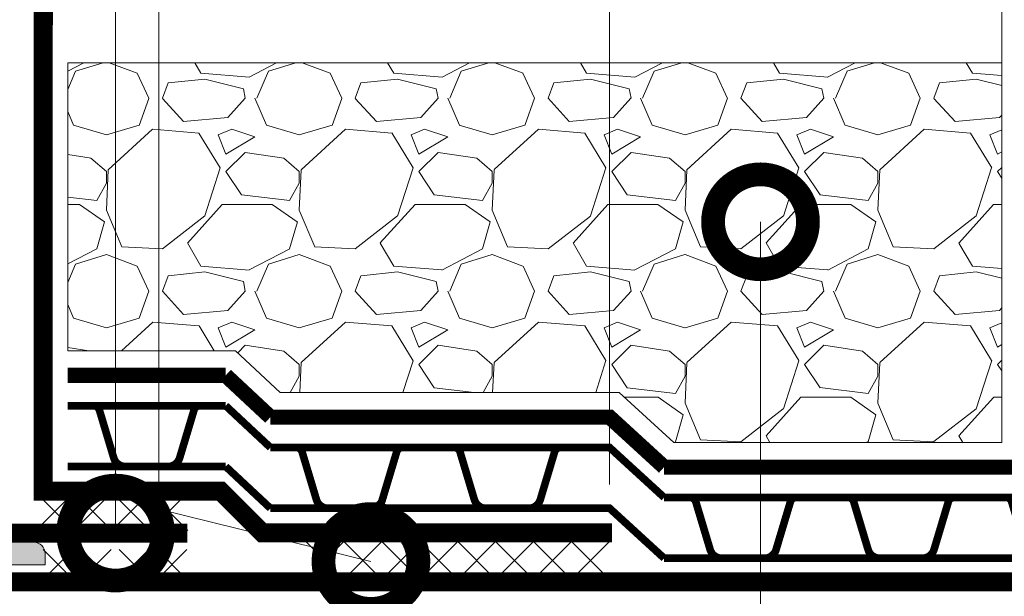
# Model space of a CAD drawing. Units: millimetres. Extents: x -89832 to 75521, y -28682 to -200.
# Drawn here: x 45158 to 45417, y -23452 to -23300 of the extents above; entities that cross this region are included whole.
import ezdxf
from ezdxf import colors
from ezdxf.entities.mleader import LeaderData, LeaderLine
from ezdxf.math import Vec2, Vec3

# ---------------------------------------------------------------- set-up
doc = ezdxf.new("R2010")
doc.units = ezdxf.units.MM
doc.linetypes.add('осевая2', pattern=[28.575000000000003, 19.05, -3.175, 3.175, -3.175])
doc.linetypes.add('штриховая 50', pattern=[1, 0.5, -0.5])
doc.layers.get('0').update_dxf_attribs({"lineweight": 30})
doc.layers.get('DEFPOINTS').update_dxf_attribs({"color": 251, "lineweight": 0})
doc.layers.add('TN-АННОТАЦИИ @ 10', color=7, linetype='Continuous', lineweight=20, true_color=0x000000)
for name, color, linetype, lineweight in [('TN-ГИДРОИЗОЛЯЦИЯ ПВХ', 5, 'Continuous', 15), ('TN-КРЕПЕЖ', 7, 'Continuous', 15), ('TN-РАЗМЕРЫ', 184, 'Continuous', 15), ('TN-РАЗМЕРЫ @ 10', 184, 'Continuous', 15), ('TN_Промытый гравий', 34, 'Continuous', 15), ('ТН_Гравий', 34, 'Continuous', 25)]:
    doc.layers.add(name, color=color, linetype=linetype, lineweight=lineweight)
doc.styles.add('Arial', font='ariali.ttf')
doc.styles.add('TN-Текст', font='isocpeur.ttf')
doc.styles.add('TN-Текст-Аннотативный', font='isocpeur.ttf')
doc.dimstyles.new('ПТС-Размеры-Аннотативный$0', dxfattribs={"dimtxt": 2.5, "dimasz": 1.5, "dimexe": 0.7, "dimexo": 1, "dimgap": 0.8, "dimtad": 1, "dimdec": 0, "dimzin": 0, "dimdsep": 46, "dimtxsty": 'TN-Текст-Аннотативный', "dimblk": 'ARCHTICK', "dimcen": 2, "dimdle": 0.7, "dimadec": 0, "dimazin": 0, "dimtfac": 1, "dimtdec": 0, "dimtmove": 1, "dimatfit": 3, "dimfxl": 0.7, "dimtfill": 1, "dimtolj": 1, "dimtzin": 0, "dimlwd": -1, "dimlwe": -1, "dimarcsym": 0})

# ---------------------------------------------------------------- blocks, each defined once
blk = doc.blocks.new('*U116')
at = {"layer": 'TN-ГИДРОИЗОЛЯЦИЯ ПВХ', "color": 1}
for points in [[(10, 10), (0, 0)], [(0, 10), (10, 0)], [(10, 10), (20, 0)], [(20, 10), (10, 0)], [(20, 10), (30, 0)], [(30, 10), (20, 0)], [(30, 10), (40, 0)], [(40, 10), (30, 0)], [(40, 10), (50, 0)], [(50, 10), (40, 0)], [(50, 10), (60, 0)], [(60, 10), (50, 0)], [(60, 10), (70, 0)], [(70, 10), (60, 0)], [(70, 10), (80, 0)], [(80, 10), (70, 0)]]:
    blk.add_lwpolyline(points, dxfattribs=at)
blk = doc.blocks.new('*U154')
at = {"layer": 'TN-ГИДРОИЗОЛЯЦИЯ ПВХ', "color": 1}
for points in [[(10, 10), (0, 0)], [(0, 10), (10, 0)], [(10, 10), (20, 0)], [(20, 10), (10, 0)], [(20, 10), (30, 0)], [(30, 10), (20, 0)], [(30, 10), (40, 0)], [(40, 10), (30, 0)]]:
    blk.add_lwpolyline(points, dxfattribs=at)
blk = doc.blocks.new('*U117')
at = {"layer": 'TN-ГИДРОИЗОЛЯЦИЯ ПВХ', "color": 1}
for points in [[(7.853208837354032, 7.853208837354032), (0, 0)], [(0, 7.853208837354032), (7.853208837354032, 0)], [(10, 7.853208837354032), (17.85320883735403, 0)], [(17.85320883735403, 7.853208837354032), (10, 0)], [(20, 7.853208837354032), (27.85320883735403, 0)], [(27.85320883735403, 7.853208837354032), (20, 0)], [(30, 7.853208837354032), (37.85320883735403, 0)], [(37.85320883735403, 7.853208837354032), (30, 0)]]:
    blk.add_lwpolyline(points, dxfattribs=at)
blk = doc.blocks.new('_ARCHTICK')
at = {"color": 0, "linetype": 'ByBlock', "ltscale": 10, "const_width": 0.15}
blk.add_lwpolyline([(-0.5, -0.5), (0.5, 0.5)], dxfattribs=at)
blk = doc.blocks.new('*D511')
at = {"layer": 'DEFPOINTS', "color": 0, "transparency": 16777216}
for p in [(45056.50381188847, -22899.87019494607), (45569.85671879064, -22899.87019494607), (45649.45402688391, -23311.46455242878)]:
    blk.add_point(p, dxfattribs=at)
at = {"layer": 'TN-РАЗМЕРЫ', "color": 0, "transparency": 16777216}
for p, q in [((45569.85671879064, -23318.46455242878), (45569.85671879064, -22892.87019494607)), ((45066.50381188847, -22899.87019494607), (45576.85671879064, -22899.87019494607)), ((45639.45402688391, -23311.46455242878), (45562.85671879064, -23311.46455242878))]:
    blk.add_line(p, q, dxfattribs=at)
at = {"layer": 'TN-РАЗМЕРЫ', "color": 0, "transparency": 16777216, "xscale": 15, "yscale": 15, "zscale": 15}
for p, rotation in [((45569.85671879064, -22899.87019494607), 90), ((45569.85671879064, -23311.46455242878), 270)]:
    blk.add_blockref('_ARCHTICK', p, dxfattribs=dict(at, rotation=rotation))
at = {"layer": 'TN-РАЗМЕРЫ', "color": 0, "transparency": 16777216, "insert": (45549.34724909365, -23105.66737368744), "char_height": 25, "attachment_point": 5, "rotation": 90, "style": 'TN-Текст-Аннотативный'}
blk.add_mtext('\\A1;min 300', dxfattribs=at)
blk = doc.blocks.new('Дюбель')
at = {"color": 7, "lineweight": 0}
blk.add_wipeout([(-48.0651588266287, -2.8000000000029104), (-48.999999999999545, -2.8000000000029104), (-50.39999999999827, -2.1000000000058243), (-50.39999999999918, 2.099999999991269), (-48.999999999999545, 2.8000000000029104), (-48.0651588266287, 2.8000000000029104), (-48.12808034949239, 1.5993858216388652), (-17.609980870576692, 0), (-48.12808034949239, -1.5993858216243062)], dxfattribs=at)
blk.add_wipeout([(-17.500000000000004, 4.19999999999709), (-18.272311013067338, 2.8385538207221614), (-21.068473710380204, 2.9850944982026775), (-20.995203371639946, 4.383175846858649), (-23.09232539462437, 4.493081354958129), (-23.86463640769171, 3.1316351756831864), (-26.66079910500457, 3.2781758531637024), (-26.587528766264313, 4.676257201819681), (-28.68465078924919, 4.786162709919154), (-29.456961802316528, 3.4247165306442113), (-32.2531244996303, 3.5712572081247345), (-32.179854160890045, 4.969338556780713), (-34.2769761838731, 5.079244064880179), (-35.04928719694226, 3.7177978856052505), (-37.845449894253306, 3.8643385630857665), (-37.77217955551305, 5.262419911741745), (-39.869301578497925, 5.372325419841218), (-40.64161259156708, 4.01087924056629), (-43.43777528887904, 4.1574199180467915), (-43.36450495013878, 5.555501266702777), (-45.46162697312366, 5.66540677480225), (-47.98153967201188, 4.395548518950818), (-48.12808034949239, 1.5993858216388546), (-17.609980870576695, 3.552713678800501e-15), (-48.12808034949239, -1.5993858216243098), (-47.98153967201188, -4.395548518936273), (-45.46162697312366, -5.66540677480225), (-43.36450495013878, -5.555501266688221), (-43.43777528887904, -4.157419918032243), (-40.64161259156708, -4.010879240551731), (-39.869301578497925, -5.372325419841218), (-37.77217955551305, -5.262419911727189), (-37.845449894253306, -3.864338563071211), (-35.04928719694226, -3.7177978855906986), (-34.2769761838731, -5.079244064880186), (-32.179854160890045, -4.969338556766157), (-32.2531244996303, -3.571257208110179), (-29.456961802316528, -3.4247165306296665), (-28.68465078924919, -4.786162709919154), (-26.587528766264313, -4.676257201805125), (-26.66079910500457, -3.278175853149154), (-23.86463640769171, -3.1316351756686345), (-23.09232539462437, -4.493081354958122), (-20.995203371639946, -4.383175846844093), (-21.068473710380204, -2.985094498188122), (-18.272311013067338, -2.8385538207076024), (-17.500000000000004, -4.199999999997086)], dxfattribs=at)
blk.add_wipeout([(0, -4.19999999999709), (0, 4.19999999999709), (-17.5, 4.19999999999709), (-17.5, -4.19999999999709)], dxfattribs=at)
at = {"color": 7}
for points in [[(-17.5, 4.19999999999709), (-18.27231101306734, 2.838553820722154), (-21.0684737103802, 2.98509449820267), (-20.99520337163995, 4.383175846858649), (-23.09232539462437, 4.493081354958122), (-23.86463640769171, 3.131635175683186), (-26.66079910500457, 3.278175853163702), (-26.58752876626431, 4.676257201819681), (-28.68465078924919, 4.786162709919154), (-29.45696180231653, 3.424716530644218), (-32.2531244996303, 3.571257208124734), (-32.17985416089005, 4.969338556780713), (-34.2769761838731, 5.079244064880186), (-35.04928719694226, 3.71779788560525), (-37.84544989425331, 3.864338563085767), (-37.77217955551305, 5.262419911741745), (-39.86930157849793, 5.372325419841218), (-40.64161259156708, 4.010879240566283), (-43.43777528887904, 4.157419918046799), (-43.36450495013878, 5.555501266702777), (-45.46162697312366, 5.66540677480225), (-47.98153967201188, 4.395548518950818), (-48.12808034949239, 1.599385821638862), (-17.60998087057669, 0), (-48.12808034949239, -1.59938582162431), (-47.98153967201188, -4.395548518936266), (-45.46162697312366, -5.66540677480225), (-43.36450495013878, -5.555501266688225), (-43.43777528887904, -4.157419918032247), (-40.64161259156708, -4.010879240551731), (-39.86930157849793, -5.372325419841218), (-37.77217955551305, -5.262419911727193), (-37.84544989425331, -3.864338563071215), (-35.04928719694226, -3.717797885590699), (-34.2769761838731, -5.079244064880186), (-32.17985416089005, -4.969338556766161), (-32.2531244996303, -3.571257208110183), (-29.45696180231653, -3.424716530629667), (-28.68465078924919, -4.786162709919154), (-26.58752876626431, -4.676257201805129), (-26.66079910500457, -3.27817585314915), (-23.86463640769171, -3.131635175668634), (-23.09232539462437, -4.493081354958122), (-20.99520337163995, -4.383175846844097), (-21.0684737103802, -2.985094498188118), (-18.27231101306734, -2.838553820707602), (-17.5, -4.19999999999709)], [(-48.0651588266287, -2.80000000000291), (-48.99999999999955, -2.80000000000291), (-50.39999999999827, -2.100000000005821), (-50.39999999999918, 2.099999999991269), (-48.99999999999955, 2.80000000000291), (-48.0651588266287, 2.80000000000291), (-48.12808034949239, 1.599385821638862), (-17.60998087057669, 0), (-48.12808034949239, -1.59938582162431)], [(0, -4.19999999999709), (0, 4.19999999999709), (-17.5, 4.19999999999709), (-17.5, -4.19999999999709), (0, -4.19999999999709)]]:
    blk.add_lwpolyline(points, close=True, dxfattribs=at)
blk = doc.blocks.new('*U76')
at = {"color": 252, "lineweight": 0, "ltscale": 100, "style": 'Arial', "flags": 9}
for tag, p in [('ОПИСАНИЕ', (65.7310021471017, 14.35126713731617)), ('ТИП', (67.30108083438982, -15.60761890532105))]:
    blk.add_attdef(tag, p, '', height=25, rotation=2.999999999999596, dxfattribs=at)
at = {"color": 251, "lineweight": 0}
blk.add_wipeout([(3.5289051030823266, -174.74725950275695), (14.913281799283642, -174.15062960161242), (15.000599336880295, -175.81674747180014), (14.79635889808926, -176.65441562685677), (14.164677498362948, -177.24125521658578), (12.221366377828842, -178.19705906022978), (14.603376926089153, -223.64852792236556), (12.05719538444941, -228.56499320121222), (9.011051531425187, -223.9416092774009), (6.629040983211953, -178.49014041518979), (4.596466817385168, -177.74270389009217), (3.906904393964334, -177.22510775503446), (3.6162226406847005, -176.4133773729839)], dxfattribs=at)
at = {"color": 7}
for points in [[(7.289110242192386, -191.0850211943293), (13.83338744756112, -187.9382075901862), (12.6616246206, -186.5976957934025), (6.117347415231282, -189.7445093975455)], [(7.430417324048319, -193.7813209381666), (13.97469452941705, -190.6345073340236), (12.80293170245593, -189.2939955372398), (6.258654497087215, -192.4408091413829)], [(7.57172440590425, -196.477620682004), (14.11600161127298, -193.3308070778609), (12.94423878431186, -191.9902952810772), (6.399961578943146, -195.1371088852202)], [(7.713031487760183, -199.1739204258413), (14.25730869312891, -196.0271068216983), (13.0855458661678, -194.6865950249145), (6.541268660799079, -197.8334086290576)], [(7.854338569616116, -201.8702201696787), (14.39861577498485, -198.7234065655356), (13.22685294802373, -197.3828947687519), (6.682575742655012, -200.5297083728949)], [(7.995645651472049, -204.566519913516), (14.53992285684078, -201.419706309373), (13.36816002987966, -200.0791945125892), (6.823882824510945, -203.2260081167323)], [(8.13695273332798, -207.2628196573534), (14.68122993869671, -204.1160060532103), (13.50946711173559, -202.7754942564266), (6.965189906366876, -205.9223078605696)], [(8.278259815183914, -209.9591194011907), (14.82253702055264, -206.8123057970477), (13.65077419359153, -205.4717940002639), (7.106496988222809, -208.618607604407)], [(8.419566897039847, -212.6554191450281), (14.96384410240858, -209.508605540885), (13.79208127544746, -208.1680937441013), (7.247804070078742, -211.3149073482443)], [(8.56087397889578, -215.3517188888654), (15.10515118426451, -212.2049052847224), (13.93338835730339, -210.8643934879386), (7.389111151934675, -214.0112070920817)], [(8.70218106075171, -218.0480186327028), (15.24645826612044, -214.9012050285597), (14.07469543915932, -213.560693231776), (7.530418233790606, -216.707506835919)], [(8.843488142607644, -220.7443183765401), (15.38776534797637, -217.5975047723971), (14.21600252101526, -216.2569929756133), (7.671725315646539, -219.4038065797564)]]:
    blk.add_lwpolyline(points, close=True, dxfattribs=at)
at = {"color": 7, "xscale": -1, "rotation": 272.9999999999997}
blk.add_blockref('Дюбель', (11.80721422874448, -223.7950685998487), dxfattribs=at)
at = {"color": 251, "lineweight": 0}
blk.add_wipeout([(6.699839789795188, -179.84106212093542), (5.967486264300183, -178.6296549100062), (3.600900019155599, -178.64413191195345), (3.082834057845819, -178.1302525824682), (2.8685464936575142, -177.43272470103668), (-6.726603778968922, 5.653649190813667), (6.2608137684358365, 6.23415366849747), (15.850730445466962, -176.75235726987844), (15.710528288508915, -177.46846317037392), (15.249015363357412, -178.0336800539312), (12.893880266535694, -178.26665798190965), (12.43236734138156, -178.8318748654703), (12.292165184412706, -179.54798076597245), (12.221366377828828, -178.1970590602298), (14.164677498362941, -177.24125521658567), (14.796358898089222, -176.65441562685675), (15.000599336880576, -175.81674747180625), (14.913281799283585, -174.15062960161237), (9.920134125509428, -174.41230938280222), (10.024806037995305, -176.40956845231133), (8.626724689310958, -176.48283879103252), (8.522052776826722, -174.48557972155464), (3.528905103082331, -174.74725950275695), (3.6162226406804185, -176.41337737297192), (3.90690439396431, -177.22510775503437), (4.596466817385145, -177.74270389009212), (6.629040983211935, -178.49014041518976)], dxfattribs=at)
h = blk.add_hatch(color=1)
h.dxf.hatch_style = 1
edge = h.paths.add_edge_path()
edge.add_line((-6.721370183373612, 5.553786237339174), (2.868546493657524, -177.4327247010366))
edge.add_arc((4.366490795782841, -177.354220766671), 1.499999999993529, 183.0000000000599, 239.3099324741055)
edge.add_line((3.600900019155651, -178.6441319119535), (5.967486264300168, -178.6296549100061))
edge.add_arc((5.201895487661909, -179.9195660552998), 1.500000000008826, 2.9999999999108127, 59.30993247396083, ccw=False)
edge.add_line((6.699839789802702, -179.8410621209373), (7.181185321582333, -189.025682006853))
edge.add_line((7.181185321582333, -189.025682006853), (4.370592943623572, -188.5883265246849))
edge.add_arc((7.71624597542144, -184.8726023972952), 5.000000000004426, 198.9453959009258, 227.9999999999905, ccw=False)
edge.add_line((2.987103877620903, -186.4959369342453), (1.464789576398921, -182.0610897206143))
edge.add_arc((-3.264352521398005, -183.684424257562), 5.000000000000226, 18.94539590091306, 48.00000000000258)
edge.add_line((0.08130051039626984, -179.9687001301747), (-0.07057589281216892, -179.8319500024924))
edge.add_arc((0.9331200167260596, -178.717232764278), 1.499999999998754, 182.9999999998961, 227.9999999999602, ccw=False)
edge.add_line((-0.5648242854047059, -178.7957366986396), (-9.907791413181288, -0.5213038645630945))
edge.add_line((-9.907791413181288, -0.5213038645630964), (-24.8872344344999, -1.306343208207166))
edge.add_line((-24.8872344344999, -1.306343208207166), (-25.04424230322871, 1.68954539605656))
edge.add_arc((-22.04835369896499, 1.846553264785372), 3, 92.9999999999996, 182.9999999999996, ccw=False)
edge.add_line((-22.2053615676938, 4.842441869049094), (21.73433796150784, 7.145223943731096))
edge.add_arc((21.89134583024011, 4.149335339471198), 2.999999999996361, 3.0000000000691784, 93.00000000006918, ccw=False)
edge.add_line((24.8872344345, 4.306343208203455), (25.04424230322882, 1.310454603939733))
edge.add_line((25.04424230322882, 1.310454603939733), (10.06479928191058, 0.5254152602883951))
edge.add_line((10.06479928191058, 0.5254152602883951), (19.40776640968716, -177.7490175737881))
edge.add_arc((17.9098221075653, -177.8275215081511), 1.499999999989933, -42.00000000010118, 2.9999999999628244, ccw=False)
edge.add_line((19.02453934577214, -178.8312174176846), (18.88778921808984, -178.983093820893))
edge.add_arc((22.60351334547687, -182.3287468526876), 5.00000000000025, 137.9999999999978, 167.0546040990874)
edge.add_line((17.73059331839349, -181.2086350682427), (16.68018617826356, -185.7783128993288))
edge.add_arc((11.80726615117645, -184.6582011148819), 5.000000000004349, 318.0000000000094, 347.0546040990741, ccw=False)
edge.add_line((15.5229902785672, -188.0038541466785), (12.77351071620286, -188.7326006518928))
edge.add_line((12.77351071620286, -188.7326006518928), (12.29216518442287, -179.5479807659699))
edge.add_arc((13.79010948655686, -179.4694768316066), 1.500000000002067, 126.69006752590121, 182.9999999999515, ccw=False)
edge.add_line((12.89388026653568, -178.2666579819096), (15.2490153633574, -178.0336800539312))
edge.add_arc((14.35278614334161, -176.8308612042409), 1.499999999993415, 306.6900675258905, 362.9999999999361)
edge.add_line((15.85073044546699, -176.7523572698785), (6.260813768435854, 6.234153668497356))
edge.add_line((6.260813768435854, 6.234153668497367), (-6.721370183373612, 5.553786237339174))
at = {"color": 1}
blk.add_lwpolyline([(-6.721370183373612, 5.553786237339174), (2.868546493657524, -177.4327247010366, 0.2507648909334279), (3.600900019155651, -178.6441319119535), (5.967486264300168, -178.6296549100061, -0.2507648909334494), (6.699839789802702, -179.8410621209373), (7.181185321582333, -189.025682006853), (4.370592943623572, -188.5883265246849, -0.1274581865797317), (2.987103877620903, -186.4959369342453), (1.464789576398921, -182.0610897206143, 0.1274581865798418), (0.08130051039626984, -179.9687001301747), (-0.07057589281216892, -179.8319500024924, -0.198912367379948), (-0.5648242854047059, -178.7957366986396), (-9.907791413181288, -0.5213038645630964), (-24.8872344344999, -1.306343208207166), (-25.04424230322871, 1.689545396056561, -0.414213562373095), (-22.2053615676938, 4.842441869049094), (21.73433796150785, 7.145223943731096, -0.414213562373095), (24.8872344345, 4.306343208203455), (25.04424230322882, 1.310454603939733), (10.06479928191058, 0.5254152602883951), (19.40776640968716, -177.7490175737881, -0.198912367379948), (19.02453934577214, -178.8312174176846), (18.88778921808984, -178.983093820893, 0.1274581865798418), (17.73059331839349, -181.2086350682427), (16.68018617826356, -185.7783128993288, -0.1274581865797317), (15.5229902785672, -188.0038541466785), (12.77351071620286, -188.7326006518928), (12.29216518442287, -179.5479807659699, -0.2507648909334494), (12.89388026653568, -178.2666579819096), (15.2490153633574, -178.0336800539312, 0.2507648909334279), (15.85073044546699, -176.7523572698785), (6.260813768435854, 6.234153668497367)], format="xyb", close=True, dxfattribs=at)
at = {"color": 7}
blk.add_lwpolyline([(14.60337692608914, -223.6485279223655), (12.22136637782882, -178.1970590602297), (14.16467749836292, -177.2412552165857, 0.3000622232486483), (15.00059933688027, -175.8167474718001), (14.9132817992823, -174.1506296015875), (9.920134125509417, -174.4123093828022), (10.02480603799167, -176.4095684523116), (8.626724689312011, -176.4828387910529), (8.522052776855201, -174.4855797215422), (3.528905103082344, -174.7472595027569), (3.616222640684714, -176.4133773729839, 0.3000622232492791), (4.596466817392525, -177.7427038900948), (6.629040983211921, -178.4901404151897), (9.011051531425188, -223.9416092774008)], format="xyb", dxfattribs=at)
blk.add_lwpolyline([(8.984795224463577, -223.4406181203775), (15.52907242983231, -220.2938045162344), (14.35730960287119, -218.9532927194507), (7.813032397502472, -222.1001063235937)], close=True, dxfattribs=at)
blk = doc.blocks.new('_DotSmall')
at = {"color": 0, "linetype": 'ByBlock', "const_width": 0.5}
blk.add_lwpolyline([(-0.0625, 0, 1), (0.0625, 0, 1)], format="xyb", close=True, dxfattribs=at)
blk = doc.blocks.new('*D506')
at = {"layer": 'DEFPOINTS', "color": 0, "transparency": 16777216}
for p in [(45313.31410416505, -23011.56056244268), (45166.60190213974, -23311.4645524288), (45313.31410416505, -23432.5457565289)]:
    blk.add_point(p, dxfattribs=at)
at = {"layer": 'TN-РАЗМЕРЫ', "color": 0, "transparency": 16777216}
for p, q in [((45166.60190213974, -23301.4645524288), (45166.60190213974, -23004.56056244268)), ((45313.31410416505, -23422.5457565289), (45313.31410416505, -23004.56056244268)), ((45159.60190213974, -23011.56056244268), (45320.31410416505, -23011.56056244268))]:
    blk.add_line(p, q, dxfattribs=at)
at = {"layer": 'TN-РАЗМЕРЫ', "color": 0, "transparency": 16777216, "xscale": 15, "yscale": 15, "zscale": 15, "rotation": 180}
blk.add_blockref('_ARCHTICK', (45166.60190213974, -23011.56056244268), dxfattribs=at)
at = {"layer": 'TN-РАЗМЕРЫ', "color": 0, "transparency": 16777216, "xscale": 15, "yscale": 15, "zscale": 15}
blk.add_blockref('_ARCHTICK', (45313.31410416505, -23011.56056244268), dxfattribs=at)
at = {"layer": 'TN-РАЗМЕРЫ', "color": 0, "transparency": 16777216, "insert": (45239.95800315239, -22991.06056244268), "char_height": 25, "attachment_point": 5, "style": 'TN-Текст-Аннотативный'}
blk.add_mtext('\\A1;150', dxfattribs=at)
blk = doc.blocks.new('*U344')
at = {"color": 252, "linetype": 'осевая2', "ltscale": 0.5, "const_width": 4}
blk.add_lwpolyline([(0, 23.99999999999636), (790.4000000000011, 24.00000000013521)], dxfattribs=at)
at = {"color": 244, "lineweight": 15, "const_width": 2}
for points in [[(41.59999999999999, 16), (0, 16)], [(83.19999999999999, 16), (41.59999999999999, 16)], [(124.8, 16), (83.19999999999999, 16)], [(41.59999999999999, 0), (0, 0)], [(83.19999999999999, 0), (41.59999999999999, 0)], [(124.8, 0), (83.19999999999999, 0)]]:
    blk.add_lwpolyline(points, dxfattribs=at)
at = {"color": 244, "const_width": 2}
for points in [[(41.59999999999999, 16), (34.79044904142211, 16, 0.331206165363481), (33.25792698506848, 14.85975661690463), (29.48414602986304, 2.280486766190734, -0.3312061653634807), (26.41910191714851, 0), (15.18089808285731, 0, -0.3312061653634807), (12.11585397014278, 2.280486766190734), (8.342073014930065, 14.85975661690463, 0.3312061653634804), (6.809550958576438, 16), (0, 16)], [(83.19999999999999, 16), (76.3904490414221, 16, 0.331206165363481), (74.85792698506847, 14.85975661690463), (71.08414602986304, 2.280486766190734, -0.3312061653634807), (68.0191019171485, 0), (56.78089808285731, 0, -0.3312061653634807), (53.71585397014277, 2.280486766190734), (49.94207301493006, 14.85975661690463, 0.3312061653634804), (48.40955095857643, 16), (41.59999999999999, 16)], [(124.8, 16), (117.9904490414221, 16, 0.331206165363481), (116.4579269850685, 14.85975661690463), (112.684146029863, 2.280486766190734, -0.3312061653634807), (109.6191019171485, 0), (98.3808980828573, 0, -0.3312061653634807), (95.31585397014277, 2.280486766190734), (91.54207301493005, 14.85975661690463, 0.3312061653634804), (90.00955095857643, 16), (83.19999999999999, 16)]]:
    blk.add_lwpolyline(points, format="xyb", dxfattribs=at)
blk = doc.blocks.new('*U282')
at = {"color": 252, "linetype": 'осевая2', "ltscale": 0.5, "const_width": 4}
blk.add_lwpolyline([(0, 23.99999999999636), (83.1999999999939, 24.00000000001098)], dxfattribs=at)
at = {"color": 244, "lineweight": 15, "const_width": 2}
for points in [[(41.59999999999999, 16), (0, 16)], [(83.19999999999999, 16), (41.59999999999999, 16)], [(41.59999999999999, 0), (0, 0)], [(83.19999999999999, 0), (41.59999999999999, 0)]]:
    blk.add_lwpolyline(points, dxfattribs=at)
at = {"color": 244, "const_width": 2}
for points in [[(41.59999999999999, 16), (34.79044904142211, 16, 0.331206165363481), (33.25792698506848, 14.85975661690463), (29.48414602986304, 2.280486766190734, -0.3312061653634807), (26.41910191714851, 0), (15.18089808285731, 0, -0.3312061653634807), (12.11585397014278, 2.280486766190734), (8.342073014930065, 14.85975661690463, 0.3312061653634804), (6.809550958576438, 16), (0, 16)], [(83.19999999999999, 16), (76.3904490414221, 16, 0.331206165363481), (74.85792698506847, 14.85975661690463), (71.08414602986304, 2.280486766190734, -0.3312061653634807), (68.0191019171485, 0), (56.78089808285731, 0, -0.3312061653634807), (53.71585397014277, 2.280486766190734), (49.94207301493006, 14.85975661690463, 0.3312061653634804), (48.40955095857643, 16), (41.59999999999999, 16)]]:
    blk.add_lwpolyline(points, format="xyb", dxfattribs=at)
blk = doc.blocks.new('*U283')
at = {"color": 252, "linetype": 'осевая2', "ltscale": 0.5, "const_width": 4}
blk.add_lwpolyline([(0, 23.99999999999636), (41.59999999999395, 24.00000000000367)], dxfattribs=at)
at = {"color": 244, "lineweight": 15, "const_width": 2}
for points in [[(41.59999999999999, 16), (0, 16)], [(41.59999999999999, 0), (0, 0)]]:
    blk.add_lwpolyline(points, dxfattribs=at)
at = {"color": 244, "const_width": 2}
blk.add_lwpolyline([(41.59999999999999, 16), (34.79044904142211, 16, 0.331206165363481), (33.25792698506848, 14.85975661690463), (29.48414602986304, 2.280486766190734, -0.3312061653634807), (26.41910191714851, 0), (15.18089808285731, 0, -0.3312061653634807), (12.11585397014278, 2.280486766190734), (8.342073014930065, 14.85975661690463, 0.3312061653634804), (6.809550958576438, 16), (0, 16)], format="xyb", dxfattribs=at)
blk = doc.blocks.new('*D547')
at = {"layer": 'DEFPOINTS', "color": 0, "transparency": 16777216}
for p in [(45416.60190213975, -22955.68860013135), (45166.60190213975, -23311.4645524288), (45416.60190213975, -23411.46455242881)]:
    blk.add_point(p, dxfattribs=at)
at = {"layer": 'TN-РАЗМЕРЫ', "color": 0, "transparency": 16777216}
for p, q in [((45166.60190213975, -23301.4645524288), (45166.60190213975, -22948.68860013135)), ((45416.60190213975, -23401.46455242881), (45416.60190213975, -22948.68860013135)), ((45159.60190213975, -22955.68860013135), (45423.60190213975, -22955.68860013135))]:
    blk.add_line(p, q, dxfattribs=at)
at = {"layer": 'TN-РАЗМЕРЫ', "color": 0, "transparency": 16777216, "xscale": 15, "yscale": 15, "zscale": 15, "rotation": 180}
blk.add_blockref('_ARCHTICK', (45166.60190213975, -22955.68860013135), dxfattribs=at)
at = {"layer": 'TN-РАЗМЕРЫ', "color": 0, "transparency": 16777216, "xscale": 15, "yscale": 15, "zscale": 15}
blk.add_blockref('_ARCHTICK', (45416.60190213975, -22955.68860013135), dxfattribs=at)
at = {"layer": 'TN-РАЗМЕРЫ', "color": 0, "transparency": 16777216, "insert": (45293.60190213975, -22935.18860013135), "char_height": 25, "attachment_point": 5, "style": 'TN-Текст-Аннотативный'}
blk.add_mtext('\\A1;250', dxfattribs=at)

msp = doc.modelspace()

# ---------------------------------------------------------------- hatches: boundary and pattern name
at = {"lineweight": 9, "transparency": 33554559}
h = msp.add_hatch(dxfattribs=at)
h.set_pattern_fill('GRAVEL', color=0, scale=2)
h.set_pattern_definition([(228.0127875, (4678.631575789353, -15650.37675813936), (-406.4000000319161, -457.1999999716357), [6.8344288, -676.6096727913]), (184.969741, (4674.059575789352, -15655.45675813936), (609.5999997588101, 50.80000289395848), [11.72809439999999, -1161.080977870478]), (132.5104471, (4662.375575789352, -15656.47275813936), (508.0000002145498, -558.7999998049191), [8.2696304, -818.6944558819999]), (267.273689, (4642.563575789352, -15669.17275813936), (50.8000001063945, 1015.999999994663), [10.68009039999999, -1057.328748514758]), (292.83365418, (4642.055575789353, -15679.84075813936), (-254.0000000212682, 609.5999999911091), [10.47267399999999, -1036.796154906878]), (357.2736889999999, (4646.119575789353, -15689.49275813936), (-1015.999999994663, 50.80000010639456), [10.68009039999999, -1057.328748514758]), (37.69424047, (4656.787575789353, -15690.00075813936), (-660.3999999707179, -508.0000000380082), [14.1238732, -1398.26230628494]), (72.25532837, (4667.963575789352, -15681.36475813936), (355.6000000955858, 1117.599999969577), [13.3343904, -1320.1051320381]), (121.42956562, (4672.027575789352, -15668.66475813936), (-406.4000000576624, 660.3999999645204), [10.71626, -1060.91091397424]), (175.2363583, (4666.439575789353, -15659.52075813936), (558.7999999919905, -50.80000008778512), [12.23426559999999, -599.4787389999991]), (222.3974378, (4654.247575789353, -15658.50475813936), (-609.5999999804932, -558.8000000212799), [15.8215584, -1566.33545024354]), (138.81407483, (4692.855575789353, -15669.68075813936), (-355.5999999786702, 304.8000000247836), [5.400090799999999, -534.61131648688]), (171.4692344, (4688.791575789352, -15666.12475813936), (660.4000000177931, -101.5999998847469), [10.2736396, -1017.0927799408]), (225, (4678.631575789353, -15664.60075813936), (-7.105427357601002e-15, -50.80000000000479), [7.1841868, -64.65786216856]), (203.19859051, (4675.075575789353, -15658.50475813936), (254.0000000069218, 101.5999999821867), [3.868826399999996, -383.0124473778795]), (291.80140949, (4671.519575789353, -15660.02875813936), (-50.80000001062992, 152.3999999964574), [5.4713124, -268.0950598]), (30.96375653, (4673.551575789353, -15665.10875813936), (152.4000000037277, 101.5999999944225), [8.886393199999986, -287.3259630581996]), (161.56505118, (4681.171575789353, -15660.53675813936), (101.6000000026517, -50.79999999467507), [6.4257428, -154.21796233656]), (16.389540334, (4642.055575789353, -15660.02875813936), (508.0000000000029, 152.4000000000049), [9.00176, -891.1765334507801]), (70.34617594, (4650.691575789353, -15657.48875813936), (-203.2000000185863, -558.7999999934082), [7.5519788, -747.644313564]), (293.19859051, (4681.171575789353, -15650.37675813936), (-101.5999999822652, 254.0000000071057), [7.737601999999994, -379.1436717778795]), (343.6104596700001, (4684.219575789353, -15657.48875813936), (-508.0000000106457, 152.3999999644572), [9.001759999999987, -891.1765334507991]), (339.44395478, (4642.055575789353, -15691.52475813936), (-253.9999999999972, 101.6000000000042), [8.680703999999984, -425.3546862621196]), (294.7751406, (4650.183575789353, -15694.57275813936), (-254.0000003023386, 558.7999998625452), [7.2734424, -720.0718676144]), (66.80140949, (4681.679575789352, -15701.17675813936), (101.599999984046, 254.000000006386), [7.737602000000001, -379.1436717778799]), (17.35402464, (4684.727575789353, -15694.06475813936), (-660.3999999868604, -203.2000000426493), [8.515654800000002, -843.047519604]), (69.44395478, (4656.787575789353, -15701.17675813936), (-101.6000000017692, -253.9999999992926), [4.340351999999999, -429.6950382621201]), (101.309932474, (4678.631575789353, -15701.17675813936), (-50.800000000008, 203.2000000000074), [2.590292, -256.43989929052]), (165.963756532, (4678.123575789353, -15698.63675813936), (152.3999999999903, -50.7999999999973), [10.472674, -198.98109178138]), (186.00900596, (4667.963575789352, -15696.09675813936), (507.9999999973074, 50.80000002658707), [9.705339999999985, -960.8272972667392]), (303.69006753, (4673.551575789353, -15669.68075813936), (-50.80000000705937, 101.599999996474), [7.3264776, -175.8355271936]), (353.15722659, (4677.615575789352, -15675.77675813936), (863.6000000053136, -101.5999999547879), [12.7911352, -1266.32018130062]), (60.9453959, (4690.315575789353, -15677.30075813936), (-203.2000000055937, -355.5999999968051), [5.2301648, -517.7878463622]), (90, (4692.855575789353, -15672.72875813936), (-50.8, 50.8), [3.048, -47.752]), (120.25643716, (4666.947575789352, -15694.57275813936), (203.1999999751433, -355.6000000141959), [7.0573392, -698.678815464]), (48.01278749999999, (4663.391575789352, -15688.47675813936), (406.4000000335068, 457.1999999702041), [13.6688576, -669.7752439912999]), (0, (4672.535575789352, -15678.31675813936), (50.8, 50.8), [13.208, -37.592]), (325.3048465, (4685.743575789353, -15678.31675813936), (508.0000001924306, -355.5999997250915), [8.0321912, -795.1863344828]), (254.0546040999999, (4692.347575789352, -15682.88875813936), (-50.79999999645113, -203.2000000008949), [7.396581599999999, -362.43300077544]), (207.64597536, (4690.315575789353, -15690.00075813936), (-965.2000000354669, -507.999999932615), [12.04290199999999, -1192.249288458758]), (175.42607874, (4679.647575789353, -15695.58875813936), (-660.3999999999766, 50.79999999998956), [12.7405892, -1261.3169291248])])
h.paths.add_polyline_path([(45170.60190213975, -23311.4645524288), (45170.60190213975, -23387.31014805607), (45214.76411188603, -23387.31014805607), (45226.54888819685, -23398.31014805605), (45315.85691702349, -23398.31014805604), (45330.21711238186, -23411.4645524288), (45416.60190213975, -23411.4645524288), (45416.60190213975, -23311.4645524288)])

# ---------------------------------------------------------------- linework, layer by layer
at = {"color": 252, "linetype": 'осевая2', "ltscale": 0.5, "const_width": 4}
for points in [[(45212.20190213974, -23393.81014805607), (45223.98667845057, -23404.81014805605)], [(45307.18667845057, -23404.81014805604), (45313.32981295927, -23404.81014805604), (45327.69000831764, -23417.9645524288)]]:
    msp.add_lwpolyline(points, dxfattribs=at)
at = {"color": 244, "lineweight": 15, "const_width": 2}
for points in [[(45212.20190213974, -23401.81014805607), (45223.98667845057, -23412.81014805604)], [(45327.69000831764, -23425.9645524288), (45313.32981295927, -23412.81014805604), (45307.18667845057, -23412.81014805604)], [(45212.20190213974, -23417.81014805607), (45223.98667845057, -23428.81014805604)], [(45327.69000831764, -23441.9645524288), (45313.32981295927, -23428.81014805604), (45307.18667845057, -23428.81014805604)]]:
    msp.add_lwpolyline(points, dxfattribs=at)
at = {"layer": 'TN-ГИДРОИЗОЛЯЦИЯ ПВХ', "linetype": 'штриховая 50', "ltscale": 10, "const_width": 5}
for points in [[(44862.456852916, -22992.87019494607), (44862.456852916, -22892.87019494607), (45164.10190213974, -22892.87019494607), (45164.10190213974, -23424.31014805607), (45210.87766505121, -23424.31014805607), (45221.87766505119, -23435.31014805604), (45313.9131877153, -23435.31014805604)], [(45076.50381194966, -23356.45308202547), (45076.50381194966, -23448.20024074904), (46113.10225868408, -23448.16713340554)], [(45085.50381194965, -23376.74515633771), (45085.50381194965, -23435.34318976075), (45202.066738962, -23435.34318976074)]]:
    msp.add_lwpolyline(points, dxfattribs=at)
at = {"layer": 'TN_Промытый гравий', "lineweight": 15}
msp.add_lwpolyline([(45170.60190213975, -23387.31014805607), (45214.76411188603, -23387.31014805607), (45226.54888819685, -23398.31014805605), (45315.85691702349, -23398.31014805604), (45330.21711238186, -23411.4645524288), (45330.21711238186, -23411.4645524288), (45330.21711238186, -23411.4645524288), (45416.60190213975, -23411.4645524288), (45416.60190213975, -23311.4645524288), (45170.60190213975, -23311.4645524288)], close=True, dxfattribs=at)

# ---------------------------------------------------------------- block references
at = {"xscale": -1}
for name, p in [('*U154', (45202.20338019408, -23434.68082844131)), ('*U116', (45313.3142891689, -23447.54575652548)), ('*U117', (45201.99944386384, -23447.53403727867))]:
    msp.add_blockref(name, p, dxfattribs=at)
at = {"layer": 'ТН_Гравий', "ltscale": 100, "xscale": -1}
msp.add_blockref('*U283', (45212.20190213975, -23417.81014805607), dxfattribs=at)
at = {"layer": 'ТН_Гравий', "ltscale": 100}
for name, p in [('*U282', (45223.98667845057, -23428.81014805604)), ('*U344', (45327.69000831764, -23441.9645524288))]:
    msp.add_blockref(name, p, dxfattribs=at)

# ---------------------------------------------------------------- dimensions: what is measured, and where the dimension line sits
at = {"layer": 'TN-РАЗМЕРЫ @ 10'}
dim = msp.add_linear_dim(base=(45569.85671879064, -22899.87019494607), p1=(45649.4540268839, -23311.46455242878), p2=(45056.50381188845, -22899.87019494606), angle=90, text='min 300', dimstyle='ПТС-Размеры-Аннотативный$0', override={"dimscale": 10, "dimtix": 0, "dimtofl": 1, "dimtmove": 1, "dimatfit": 1, "dimtfill": 0, "dimtfillclr": 65}, dxfattribs=at)
dim.commit()
dim.dimension.update_dxf_attribs({"geometry": '*D511', "text_midpoint": (45549.34724909365, -23105.66737368744)})
for base, p1, p2, text, picture, middle in [((45416.60190213975, -22955.68860013135), (45166.60190213975, -23311.4645524288), (45416.60190213975, -23411.46455242881), '250', '*D547', (45293.60190213975, -22955.68860013135)), ((45313.31410416505, -23011.56056244268), (45166.60190213974, -23311.4645524288), (45313.31410416505, -23432.5457565289), '150', '*D506', (45239.95800315239, -23011.56056244268))]:
    dim = msp.add_linear_dim(base=base, p1=p1, p2=p2, text=text, dimstyle='ПТС-Размеры-Аннотативный$0', override={"dimscale": 10, "dimtix": 0, "dimtofl": 1, "dimtmove": 1, "dimatfit": 1, "dimtfill": 0, "dimtfillclr": 65}, dxfattribs=at)
    dim.commit()
    dim.dimension.update_dxf_attribs({"geometry": picture, "text_midpoint": middle, "dimtype": 160})

# ---------------------------------------------------------------- leaders
at = {"layer": 'TN-АННОТАЦИИ @ 10'}
ml = msp.add_multileader_mtext('Standard', dxfattribs=at)
ml.set_content('9', color=256, style='TN-Текст')
ml.set_leader_properties(color=256, linetype='ByLayer', lineweight=-1)
ml.set_arrow_properties(name='DOTSMALL')
ml.build(insert=Vec2(0, 0))
ml.multileader.update_dxf_attribs({"text_left_attachment_type": 6, "text_right_attachment_type": 6, "dogleg_length": 100, "arrow_head_size": 50, "scale": 10})
ctx = ml.context
ctx.base_point, ctx.scale, ctx.char_height, ctx.arrow_head_size, ctx.landing_gap_size, ctx.plane_origin = Vec3(45284.52357694507, -23225.84803734688), 10, 25, 50, 0, Vec3(43268.67890737124, -24064.88608809561)
ctx.left_attachment, ctx.right_attachment, ctx.text_align_type = 6, 6, 1
notes = []
notes.append((ctx, [(1, (1, 1, 0), (45276.34425785061, -23225.84803734688), (1, 0), 8.179319094457314, [(1, [(45183.20121941301, -23435.34318976075), (45183.20066582166, -23225.84803734688)], 0, [])])]))
ctx.mtext.insert, ctx.mtext.alignment, ctx.mtext.line_spacing_style, ctx.mtext.flow_direction = Vec3(45290.77357694507, -23195.84803734688), 2, 2, 5
for ctx, leaders in notes:
    for number, flags, end, landing, length, lines in leaders:
        leader = LeaderData()
        leader.index, (leader.has_last_leader_line, leader.has_dogleg_vector, leader.attachment_direction) = number, flags
        leader.last_leader_point, leader.dogleg_vector, leader.dogleg_length = Vec3(end), Vec3(landing), length
        for number, points, colour, breaks in lines:
            line = LeaderLine()
            line.index, line.vertices, line.color, line.breaks = number, Vec3.list(points), colors.encode_raw_color(colour), breaks
            leader.lines.append(line)
        ctx.leaders.append(leader)

# ---------------------------------------------------------------- next in the draw order: block references
at = {"layer": 'TN-КРЕПЕЖ', "ltscale": 100, "rotation": 357.0018299381586}
msp.add_blockref('*U76', (45139.57861611062, -23443.72585193758), dxfattribs=at)

# ---------------------------------------------------------------- next in the draw order: leaders
at = {"layer": 'TN-АННОТАЦИИ @ 10'}
ml = msp.add_multileader_mtext('Standard', dxfattribs=at)
ml.set_content('Сварной шов 30мм', color=256, style='TN-Текст')
ml.set_leader_properties(color=256, linetype='ByLayer', lineweight=-1)
ml.set_arrow_properties(name='DOTSMALL')
ml.build(insert=Vec2(0, 0))
ml.multileader.update_dxf_attribs({"text_left_attachment_type": 6, "text_right_attachment_type": 6, "dogleg_length": 100, "arrow_head_size": 50, "scale": 10})
ctx = ml.context
ctx.base_point, ctx.scale, ctx.char_height, ctx.arrow_head_size, ctx.landing_gap_size, ctx.plane_origin = Vec3(45258.63940822644, -23188.95032077595), 10, 25, 50, 0, Vec3(43178.30094345814, -24029.16733054948)
ctx.left_attachment, ctx.right_attachment, ctx.text_align_type = 6, 6, 1
notes = []
notes.append((ctx, [(1, (1, 1, 0), (45250.46008913198, -23188.95032077595), (1, 0), 8.179319094457314, [(1, [(45250.46008913198, -23442.8170494076), (45194.63893461467, -23429.0635834592), (45194.63893461467, -23188.95032077595)], 0, [])])]))
ctx.mtext.insert, ctx.mtext.alignment, ctx.mtext.line_spacing_style, ctx.mtext.flow_direction = Vec3(45393.45001428705, -23156.45032077595), 2, 2, 5
ctx.mtext.has_bg_fill, ctx.mtext.bg_color, ctx.mtext.bg_scale_factor, ctx.mtext.bg_transparency, ctx.mtext.use_window_bg_color = 1, -1073741824, 1.1, 0, 1
for ctx, leaders in notes:
    for number, flags, end, landing, length, lines in leaders:
        leader = LeaderData()
        leader.index, (leader.has_last_leader_line, leader.has_dogleg_vector, leader.attachment_direction) = number, flags
        leader.last_leader_point, leader.dogleg_vector, leader.dogleg_length = Vec3(end), Vec3(landing), length
        for number, points, colour, breaks in lines:
            line = LeaderLine()
            line.index, line.vertices, line.color, line.breaks = number, Vec3.list(points), colors.encode_raw_color(colour), breaks
            leader.lines.append(line)
        ctx.leaders.append(leader)

# ---------------------------------------------------------------- next in the draw order: leaders
ml = msp.add_multileader_mtext('Standard', dxfattribs=at)
ml.set_content('{\\C7;Тротуарная плитка на регулируемых опорах}', color=256, style='TN-Текст')
ml.set_leader_properties(color=256, linetype='ByLayer', lineweight=-1)
ml.set_arrow_properties(name='DOTSMALL')
ml.build(insert=Vec2(0, 0))
ml.multileader.update_dxf_attribs({"text_left_attachment_type": 6, "text_right_attachment_type": 6, "dogleg_length": 3, "arrow_head_size": 50, "scale": 10})
ctx = ml.context
ctx.base_point, ctx.scale, ctx.char_height, ctx.arrow_head_size, ctx.landing_gap_size, ctx.plane_origin, ctx.plane_x_axis, ctx.plane_y_axis = Vec3(45289.60968049466, -22724.24787294259), 10, 25, 50, 0, Vec3(48137.10660637834, -23966.88417381993), Vec3(0.9999999999999987, -5.255278665572401e-08), Vec3(5.255278665572401e-08, 0.9999999999999987)
ctx.left_attachment, ctx.right_attachment, ctx.text_align_type = 6, 6, 1
notes = []
notes.append((ctx, [(1, (1, 1, 0), (46034.60968049466, -22724.24791209442), (-0.9999999999999987, 5.2552786655724e-08), 30.00000000000015, [(1, [(46034.60966081634, -23359.55196576712)], 0, [])])]))
ctx.mtext.insert, ctx.mtext.text_direction, ctx.mtext.rotation, ctx.mtext.alignment, ctx.mtext.line_spacing_style, ctx.mtext.flow_direction = Vec3(45647.10968220262, -22691.74789173021), Vec3(0.9999999999999987, -5.255278665572401e-08), 6.283185254626799, 2, 2, 5
ml = msp.add_multileader_mtext('Standard', dxfattribs=at)
ml.set_content('{\\C7;Профилированная мембрана PLANTER Geo}', color=256, style='TN-Текст')
ml.set_leader_properties(color=256, linetype='ByLayer', lineweight=-1)
ml.set_arrow_properties(name='DOTSMALL')
ml.build(insert=Vec2(0, 0))
ml.multileader.update_dxf_attribs({"text_left_attachment_type": 6, "text_right_attachment_type": 6, "dogleg_length": 3, "arrow_head_size": 50, "scale": 10})
ctx = ml.context
ctx.base_point, ctx.scale, ctx.char_height, ctx.arrow_head_size, ctx.landing_gap_size, ctx.plane_origin, ctx.plane_x_axis, ctx.plane_y_axis = Vec3(45347.10967839255, -22764.24787596438), 10, 25, 50, 0, Vec3(48137.10660427623, -24006.88417381993), Vec3(0.9999999999999987, -5.255278665572401e-08), Vec3(5.255278665572401e-08, 0.9999999999999987)
ctx.left_attachment, ctx.right_attachment, ctx.text_align_type = 6, 6, 1
notes.append((ctx, [(1, (1, 1, 0), (46034.60967839255, -22764.24791209442), (-0.9999999999999987, 5.2552786655724e-08), 30.00000000000015, [(1, [(46034.60965726591, -23429.89141793541)], 0, [])])]))
ctx.mtext.insert, ctx.mtext.text_direction, ctx.mtext.rotation, ctx.mtext.alignment, ctx.mtext.line_spacing_style, ctx.mtext.flow_direction = Vec3(45675.85968010051, -22731.7478932411), Vec3(0.9999999999999987, -5.255278665572401e-08), 6.283185254626799, 2, 2, 5
ml = msp.add_multileader_mtext('Standard', dxfattribs=at)
ml.set_content('14', color=256, style='TN-Текст')
ml.set_leader_properties(color=256, linetype='ByLayer', lineweight=-1)
ml.set_arrow_properties(name='DOTSMALL')
ml.build(insert=Vec2(0, 0))
ml.multileader.update_dxf_attribs({"text_left_attachment_type": 6, "text_right_attachment_type": 6, "dogleg_length": 100, "arrow_head_size": 50, "scale": 10})
ctx = ml.context
ctx.base_point, ctx.scale, ctx.char_height, ctx.arrow_head_size, ctx.landing_gap_size, ctx.plane_origin = Vec3(45361.2560469099, -23868.28817188579), 10, 25, 50, 0, Vec3(43437.9332378824, -22861.13678569663)
ctx.left_attachment, ctx.right_attachment, ctx.text_align_type = 6, 6, 1
notes.append((ctx, [(1, (1, 1, 0), (45353.07672781545, -23868.28817188579), (1, 0), 8.179319094457314, [(1, [(45353.07672781545, -23353.36613081373), (45353.07672781545, -23868.28817188579)], 0, [])])]))
ctx.mtext.insert, ctx.mtext.alignment, ctx.mtext.line_spacing_style, ctx.mtext.flow_direction = Vec3(45375.0060469099, -23838.28817188579), 2, 2, 5
for ctx, leaders in notes:
    for number, flags, end, landing, length, lines in leaders:
        leader = LeaderData()
        leader.index, (leader.has_last_leader_line, leader.has_dogleg_vector, leader.attachment_direction) = number, flags
        leader.last_leader_point, leader.dogleg_vector, leader.dogleg_length = Vec3(end), Vec3(landing), length
        for number, points, colour, breaks in lines:
            line = LeaderLine()
            line.index, line.vertices, line.color, line.breaks = number, Vec3.list(points), colors.encode_raw_color(colour), breaks
            leader.lines.append(line)
        ctx.leaders.append(leader)

doc.saveas('drawing.dxf')
